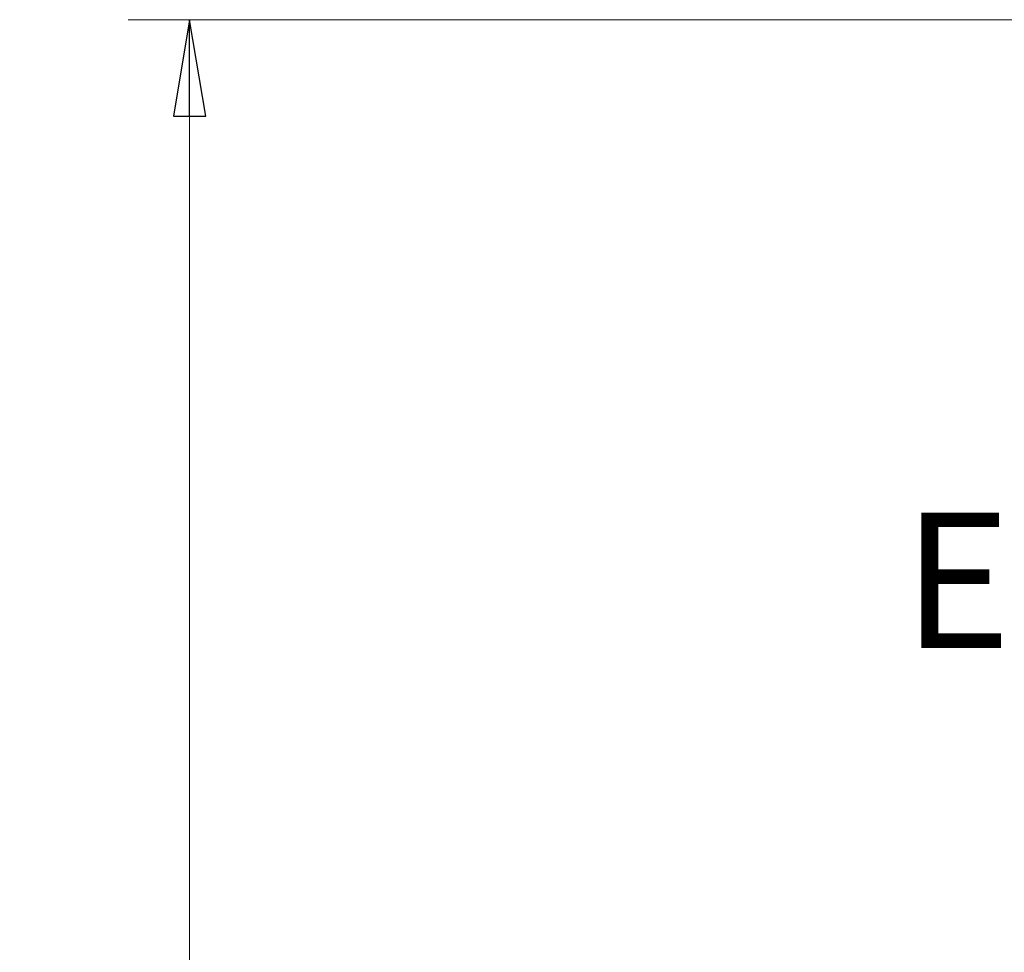
# Model space of a CAD drawing. Extents: x 1793 to 4794, y -115 to 2971.
# Drawn here: x 3562 to 3817, y 2377 to 2618 of the extents above; entities that cross this region are included whole.
import ezdxf

# ---------------------------------------------------------------- set-up
doc = ezdxf.new("R2010")
doc.units = 0
doc.header["$LTSCALE"] = 5
doc.layers.add('SLD-0', color=7, linetype='Continuous')
doc.styles.add('SLDTEXTSTYLE2', font='GOTHIC.TTF', dxfattribs={"width": 0.913})
doc.styles.add('STANDARD-BrunnerGroßer Text', font='ARIAL.TTF')
doc.dimstyles.new('STANDARD-Brunner-IIGroßer Text', dxfattribs={"dimscale": 5, "dimtxt": 8, "dimasz": 5, "dimexe": 3.175, "dimexo": 0, "dimgap": 0.762, "dimtad": 1, "dimdec": 0, "dimrnd": 1e-08, "dimtxsty": 'STANDARD-BrunnerGroßer Text', "dimblk": 'Filled-1', "dimcen": 0.09, "dimdle": 10, "dimclrd": 7, "dimclre": 7, "dimclrt": 7, "dimadec": 1, "dimazin": 2, "dimtfac": 0.666667, "dimtdec": 0, "dimtmove": 0, "dimatfit": 3, "dimldrblk": 'Filled-1', "dimfxl": 1, "dimtolj": 1, "dimlwd": 15, "dimlwe": 15, "dimarcsym": 0})

# ---------------------------------------------------------------- blocks, each defined once
blk = doc.blocks.new('SW_NOTE_34')
at = {"layer": 'SLD-0', "color": 0, "insert": (-30.01, 16.98), "char_height": 35, "attachment_point": 1, "style": 'SLDTEXTSTYLE2'}
blk.add_mtext('E', dxfattribs=at)
blk = doc.blocks.new('Filled-1')
at = {"color": 0}
for p, q in [((0, 0), (-1, 0.167)), ((-1, 0.167), (-1, -0.167)), ((-1, 0), (0, 0)), ((-1, -0.167), (0, 0))]:
    blk.add_line(p, q, dxfattribs=at)
at = {"color": 0, "flags": 128}
blk.add_lwpolyline([(-1, -0.167), (0, 0), (-1, 0.167), (-1, -0.167)], dxfattribs=at)
at = {"color": 0}
blk.add_solid([(-1, -0.167), (0, 0), (-1, 0.167), (-1, -0.167)], dxfattribs=at)
blk = doc.blocks.new('*D65')
at = {"layer": 'Defpoints', "color": 0}
for p in [(3868.38, 2618.02), (3606.24, 1501.02), (3974.28, 1501.02)]:
    blk.add_point(p, dxfattribs=at)
at = {"layer": 'SLD-0', "color": 7, "lineweight": 15}
for p, q in [((3868.38, 2618.02), (3590.36, 2618.02)), ((3606.24, 2593.02), (3606.24, 1526.02)), ((3974.28, 1501.02), (3590.36, 1501.02))]:
    blk.add_line(p, q, dxfattribs=at)
at = {"layer": 'SLD-0', "color": 7, "lineweight": 15, "xscale": 25, "yscale": 25, "zscale": 25}
for p, rotation in [((3606.24, 2618.02), 90), ((3606.24, 1501.02), 270)]:
    blk.add_blockref('Filled-1', p, dxfattribs=dict(at, rotation=rotation))
at = {"layer": 'SLD-0', "color": 7, "lineweight": 15, "insert": (3562.26, 2070.6), "char_height": 40, "attachment_point": 2, "rotation": 90, "style": 'STANDARD-BrunnerGroßer Text'}
blk.add_mtext('\\A1;1117', dxfattribs=at)

msp = doc.modelspace()

# ---------------------------------------------------------------- block references
at = {"layer": 'SLD-0', "lineweight": 15}
msp.add_blockref('SW_NOTE_34', (3820.85, 2473.41), dxfattribs=at)

# ---------------------------------------------------------------- dimensions: what is measured, and where the dimension line sits
dim = msp.add_linear_dim(base=(3606.24, 1501.02), p1=(3868.38, 2618.02), p2=(3974.28, 1501.02), angle=90, dimstyle='STANDARD-Brunner-IIGroßer Text', dxfattribs=at)
dim.commit()
dim.dimension.update_dxf_attribs({"geometry": '*D65', "text_midpoint": (3606.24, 2070.6), "dimtype": 160})

doc.saveas('drawing.dxf')
